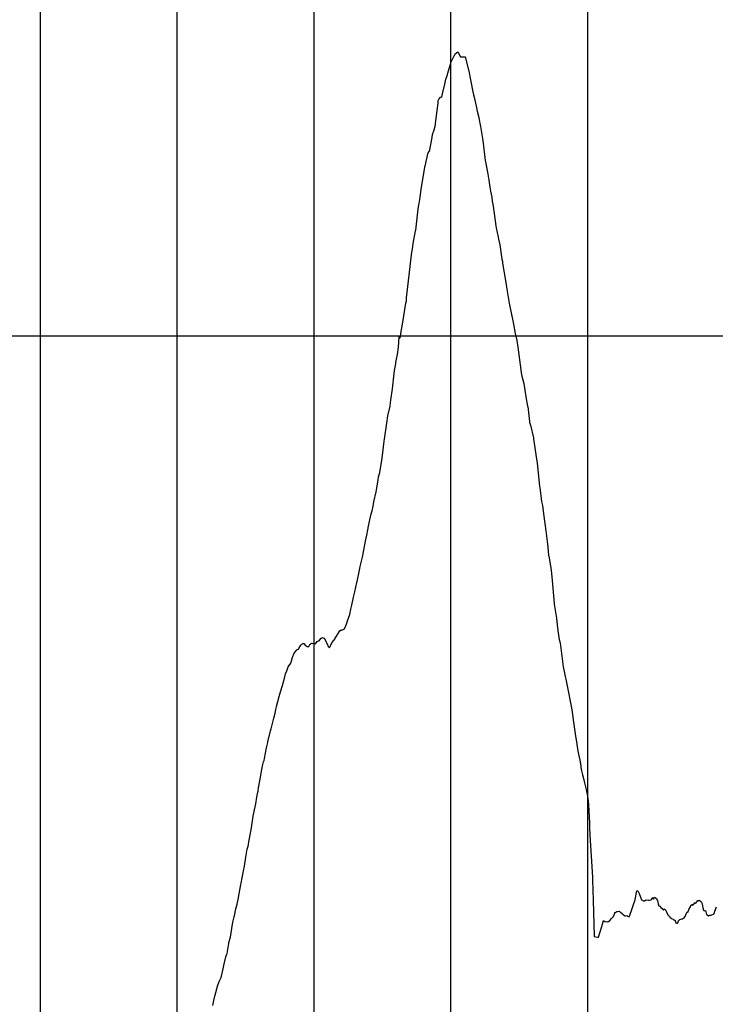
# Model space of a CAD drawing. Units: metres. Extents: x 304690 to 587292, y 8661291 to 8764531.
# Drawn here: x 464147 to 464656, y 8720642 to 8721362 of the extents above; entities that cross this region are included whole.
import ezdxf

# ---------------------------------------------------------------- set-up
doc = ezdxf.new("R2010")
doc.units = ezdxf.units.M
doc.header["$LTSCALE"] = 15
doc.layers.add('05_PERF', color=7, linetype='Continuous')
doc.layers.add('05_VIEW', color=7, linetype='Continuous')

msp = doc.modelspace()

# ---------------------------------------------------------------- linework, layer by layer
at = {"layer": '05_PERF', "color": 16, "linetype": 'Continuous', "lineweight": -3, "ltscale": 2}
for p, q in [((464465.8, 8721336.73), (464467.73, 8721338.15)), ((464467.73, 8721338.15), (464469.62, 8721334.42)), ((464460.36, 8721322.41), (464462.86, 8721330.75)), ((464462.86, 8721330.75), (464463.49, 8721332.26)), ((464463.49, 8721332.26), (464465.23, 8721335.55)), ((464465.23, 8721335.55), (464465.47, 8721335.58)), ((464465.47, 8721335.58), (464465.8, 8721336.73)), ((464469.62, 8721334.42), (464469.86, 8721334.44)), ((464469.86, 8721334.44), (464470.79, 8721334.52)), ((464470.79, 8721334.52), (464472.08, 8721334.38)), ((464472.08, 8721334.38), (464472.2, 8721334.47)), ((464472.2, 8721334.47), (464472.93, 8721334.37)), ((464472.93, 8721334.37), (464475.27, 8721325.92)), ((464475.27, 8721325.92), (464475.33, 8721325.69)), ((464475.33, 8721325.69), (464475.43, 8721325.22)), ((464475.43, 8721325.22), (464477.27, 8721316.3)), ((464458.13, 8721314.51), (464459, 8721318.07)), ((464459, 8721318.07), (464460.08, 8721321.4)), ((464460.08, 8721321.4), (464460.24, 8721321.94)), ((464460.24, 8721321.94), (464460.36, 8721322.41)), ((464477.27, 8721316.3), (464478.71, 8721308.94)), ((464456.45, 8721307.41), (464458.13, 8721314.51)), ((464478.71, 8721308.94), (464479.2, 8721306.61)), ((464453.18, 8721300.67), (464453.42, 8721302.42)), ((464453.42, 8721302.42), (464453.83, 8721303.44)), ((464453.83, 8721303.44), (464453.99, 8721303.67)), ((464453.99, 8721303.67), (464455.2, 8721305.11)), ((464455.2, 8721305.11), (464455.88, 8721305)), ((464455.88, 8721305), (464455.95, 8721304.97)), ((464455.95, 8721304.97), (464456.45, 8721307.41)), ((464479.2, 8721306.61), (464479.38, 8721305.84)), ((464479.38, 8721305.84), (464479.41, 8721305.7)), ((464479.41, 8721305.7), (464479.59, 8721304.95)), ((464479.59, 8721304.95), (464481.5, 8721296.09)), ((464451.13, 8721283.86), (464452.58, 8721295.33)), ((464452.58, 8721295.33), (464453.18, 8721300.67)), ((464481.5, 8721296.09), (464481.59, 8721295.84)), ((464481.59, 8721295.84), (464481.87, 8721294.67)), ((464481.87, 8721294.67), (464482.92, 8721290.15)), ((464482.92, 8721290.15), (464483.47, 8721286.95)), ((464483.47, 8721286.95), (464483.74, 8721285.86)), ((464449.15, 8721277.63), (464450.32, 8721280.97)), ((464450.32, 8721280.97), (464451.13, 8721283.86)), ((464483.74, 8721285.86), (464484.19, 8721283.57)), ((464484.19, 8721283.57), (464486.01, 8721273.21)), ((464446.89, 8721265.24), (464448.88, 8721275.56)), ((464448.88, 8721275.56), (464449.15, 8721277.63)), ((464486.01, 8721273.21), (464487.74, 8721258.75)), ((464445.83, 8721263.49), (464446.68, 8721265.66)), ((464446.68, 8721265.66), (464446.89, 8721265.24)), ((464444.19, 8721257.07), (464445.33, 8721261.06)), ((464445.33, 8721261.06), (464445.83, 8721263.49)), ((464487.74, 8721258.75), (464487.91, 8721257.79)), ((464440.92, 8721237.44), (464443.17, 8721250.89)), ((464443.17, 8721250.89), (464443.76, 8721254.98)), ((464443.76, 8721254.98), (464443.95, 8721255.01)), ((464443.95, 8721255.01), (464444.19, 8721257.07)), ((464487.91, 8721257.79), (464489.25, 8721250.2)), ((464489.25, 8721250.2), (464490.09, 8721245.79)), ((464490.09, 8721245.79), (464490.25, 8721244.7)), ((464490.25, 8721244.7), (464490.31, 8721244.33)), ((464490.31, 8721244.33), (464491.12, 8721239.19)), ((464439.8, 8721230.24), (464440.92, 8721237.44)), ((464491.12, 8721239.19), (464491.55, 8721236.32)), ((464491.55, 8721236.32), (464492.4, 8721231.8)), ((464439.44, 8721227.35), (464439.8, 8721230.24)), ((464492.4, 8721231.8), (464492.85, 8721228.74)), ((464438.46, 8721220.89), (464438.99, 8721225.09)), ((464438.99, 8721225.09), (464439.44, 8721227.35)), ((464492.85, 8721228.74), (464493.07, 8721227.87)), ((464493.07, 8721227.87), (464493.47, 8721225.22)), ((464493.47, 8721225.22), (464495.46, 8721210.99)), ((464436.94, 8721207.72), (464438.46, 8721220.89)), ((464436.74, 8721207.33), (464436.94, 8721207.72)), ((464495.46, 8721210.99), (464495.72, 8721209.51)), ((464495.72, 8721209.51), (464497.16, 8721202.54)), ((464434.94, 8721198.11), (464436.74, 8721207.33)), ((464497.16, 8721202.54), (464497.4, 8721201.31)), ((464497.4, 8721201.31), (464498.27, 8721197)), ((464433.99, 8721191.46), (464434.48, 8721193.86)), ((464434.48, 8721193.86), (464434.94, 8721198.11)), ((464498.27, 8721197), (464499.95, 8721186.54)), ((464432.09, 8721174.9), (464433.75, 8721189.63)), ((464433.75, 8721189.63), (464433.99, 8721191.46)), ((464499.95, 8721186.54), (464500.23, 8721184.81)), ((464500.23, 8721184.81), (464500.26, 8721184.67)), ((464500.26, 8721184.67), (464500.43, 8721183.6)), ((464500.43, 8721183.6), (464502.68, 8721169.54)), ((464430.27, 8721158.4), (464432.09, 8721174.9)), ((464502.68, 8721169.54), (464503.4, 8721164.67)), ((464503.4, 8721164.67), (464505.23, 8721154.31)), ((464430.06, 8721156.22), (464430.27, 8721158.4)), ((464427.59, 8721140.51), (464429.75, 8721154.37)), ((464429.75, 8721154.37), (464430.06, 8721156.22)), ((464505.23, 8721154.31), (464506.85, 8721146.17)), ((464506.85, 8721146.17), (464506.88, 8721146.03)), ((464506.88, 8721146.03), (464506.95, 8721145.77)), ((464506.95, 8721145.77), (464507.05, 8721145.16)), ((464507.05, 8721145.16), (464508.35, 8721139.11)), ((464426.07, 8721132.31), (464427.59, 8721140.51)), ((464508.35, 8721139.11), (464509.57, 8721132.24)), ((464424.25, 8721122.21), (464424.73, 8721129.72)), ((464424.73, 8721129.72), (464424.76, 8721129.68)), ((464424.76, 8721129.68), (464425.51, 8721129.11)), ((464425.51, 8721129.11), (464425.54, 8721129.57)), ((464425.54, 8721129.57), (464425.67, 8721129.83)), ((464425.67, 8721129.83), (464426.07, 8721132.31)), ((464509.57, 8721132.24), (464510.7, 8721127.19)), ((464423.52, 8721116.92), (464424.25, 8721122.21)), ((464510.7, 8721127.19), (464511.47, 8721122.33)), ((464511.47, 8721122.33), (464513.7, 8721105.59)), ((464422.77, 8721113.51), (464423.52, 8721116.92)), ((464421.5, 8721105.26), (464422.29, 8721110.07)), ((464422.29, 8721110.07), (464422.39, 8721111.12)), ((464422.39, 8721111.12), (464422.77, 8721113.51)), ((464419.81, 8721091.8), (464421.12, 8721102.95)), ((464421.12, 8721102.95), (464421.5, 8721105.26)), ((464513.7, 8721105.59), (464513.95, 8721103.52)), ((464513.95, 8721103.52), (464514.56, 8721101.05)), ((464514.56, 8721101.05), (464515.83, 8721095.64)), ((464515.83, 8721095.64), (464517.37, 8721086)), ((464418.79, 8721083.54), (464419.81, 8721091.8)), ((464517.37, 8721086), (464518.7, 8721079.26)), ((464416.44, 8721072.13), (464418.27, 8721079.2)), ((464418.27, 8721079.2), (464418.34, 8721079.75)), ((464418.34, 8721079.75), (464418.79, 8721083.54)), ((464518.7, 8721079.26), (464518.73, 8721079.02)), ((464518.73, 8721079.02), (464519.95, 8721068.03)), ((464415.7, 8721066.61), (464416.44, 8721072.13)), ((464414.08, 8721054.91), (464415.7, 8721066.61)), ((464519.95, 8721068.03), (464520.11, 8721067.33)), ((464520.11, 8721067.33), (464520.84, 8721065.16)), ((464520.84, 8721065.16), (464522.98, 8721055.94)), ((464412.28, 8721041.23), (464413.82, 8721053.61)), ((464413.82, 8721053.61), (464414.08, 8721054.91)), ((464522.98, 8721055.94), (464523.01, 8721055.74)), ((464523.01, 8721055.74), (464523.09, 8721055.22)), ((464523.09, 8721055.22), (464525.02, 8721042.09)), ((464525.02, 8721042.09), (464525.58, 8721037.4)), ((464410.64, 8721030.61), (464412.28, 8721041.23)), ((464525.58, 8721037.4), (464527.39, 8721020.57)), ((464409.8, 8721027.38), (464410.64, 8721030.61)), ((464408.09, 8721016.45), (464409.37, 8721025.04)), ((464409.37, 8721025.04), (464409.8, 8721027.38)), ((464527.39, 8721020.57), (464527.57, 8721019.81)), ((464406.4, 8721009.32), (464408.09, 8721016.45)), ((464527.57, 8721019.81), (464528.9, 8721009.35)), ((464404.98, 8721002.63), (464405.74, 8721006.04)), ((464405.74, 8721006.04), (464406.4, 8721009.32)), ((464528.9, 8721009.35), (464529.45, 8721006.65)), ((464529.45, 8721006.65), (464530.24, 8721000.49)), ((464402.47, 8720991.46), (464404.02, 8720999.58)), ((464404.02, 8720999.58), (464404.98, 8721002.63)), ((464530.24, 8721000.49), (464531.28, 8720993.48)), ((464531.28, 8720993.48), (464531.97, 8720988.13)), ((464400.27, 8720980.54), (464401.09, 8720984.89)), ((464401.09, 8720984.89), (464401.93, 8720988.88)), ((464401.93, 8720988.88), (464402.47, 8720991.46)), ((464531.97, 8720988.13), (464533.15, 8720978.17)), ((464398.22, 8720969.98), (464400.27, 8720980.54)), ((464533.15, 8720978.17), (464533.34, 8720976.14)), ((464533.34, 8720976.14), (464533.96, 8720969.96)), ((464396.28, 8720961.92), (464396.78, 8720963.9)), ((464396.78, 8720963.9), (464397.97, 8720968.72)), ((464397.97, 8720968.72), (464398.22, 8720969.98)), ((464533.96, 8720969.96), (464534.06, 8720969.5)), ((464534.06, 8720969.5), (464535.55, 8720961.1)), ((464394.04, 8720951.02), (464396, 8720960.49)), ((464396, 8720960.49), (464396.28, 8720961.92)), ((464535.55, 8720961.1), (464536.17, 8720956.84)), ((464536.17, 8720956.84), (464536.54, 8720951.76)), ((464392.4, 8720943.47), (464393.88, 8720950.28)), ((464393.88, 8720950.28), (464394.04, 8720951.02)), ((464536.54, 8720951.76), (464538.1, 8720934.82)), ((464391.45, 8720939.57), (464392.4, 8720943.47)), ((464390.28, 8720933.65), (464391.45, 8720939.57)), ((464538.1, 8720934.82), (464538.14, 8720934.54)), ((464538.14, 8720934.54), (464539.69, 8720924.18)), ((464387.09, 8720922.22), (464388.68, 8720926.88)), ((464388.68, 8720926.88), (464389.52, 8720930.87)), ((464389.52, 8720930.87), (464390.28, 8720933.65)), ((464384.88, 8720916.43), (464386.21, 8720919.73)), ((464386.21, 8720919.73), (464386.57, 8720920.49)), ((464386.57, 8720920.49), (464387.09, 8720922.22)), ((464539.69, 8720924.18), (464540.29, 8720919.15)), ((464379.74, 8720912.18), (464381.44, 8720914.95)), ((464381.44, 8720914.95), (464382.4, 8720915.64)), ((464382.4, 8720915.64), (464382.73, 8720915.53)), ((464382.73, 8720915.53), (464383.43, 8720915.6)), ((464383.43, 8720915.6), (464384.88, 8720916.43)), ((464540.29, 8720919.15), (464540.64, 8720915.61)), ((464540.64, 8720915.61), (464540.71, 8720915.02)), ((464540.71, 8720915.02), (464541.85, 8720908.72)), ((464353.58, 8720905.16), (464354.68, 8720905.66)), ((464354.68, 8720905.66), (464355.02, 8720905.75)), ((464355.02, 8720905.75), (464355.41, 8720905.44)), ((464355.41, 8720905.44), (464356.12, 8720904.52)), ((464359.51, 8720904.94), (464359.88, 8720905.31)), ((464359.88, 8720905.31), (464360.63, 8720905.99)), ((464360.63, 8720905.99), (464361.74, 8720905.8)), ((464361.74, 8720905.8), (464362.06, 8720905.98)), ((464362.06, 8720905.98), (464363.68, 8720905.36)), ((464363.68, 8720905.36), (464363.7, 8720905.37)), ((464363.7, 8720905.37), (464363.71, 8720905.37)), ((464363.71, 8720905.37), (464364.77, 8720907.26)), ((464364.77, 8720907.26), (464365.81, 8720907.59)), ((464365.81, 8720907.59), (464365.94, 8720907.71)), ((464365.94, 8720907.71), (464366.12, 8720907.48)), ((464366.12, 8720907.48), (464367.85, 8720909.69)), ((464367.85, 8720909.69), (464368.08, 8720909.71)), ((464368.08, 8720909.71), (464368.75, 8720910.12)), ((464368.75, 8720910.12), (464369.28, 8720909.76)), ((464369.28, 8720909.76), (464370.01, 8720909.69)), ((464370.01, 8720909.69), (464371.4, 8720906.87)), ((464371.4, 8720906.87), (464371.68, 8720906.35)), ((464371.68, 8720906.35), (464372.47, 8720904.73)), ((464374.9, 8720904.51), (464375.92, 8720906.71)), ((464375.92, 8720906.71), (464376.03, 8720906.76)), ((464376.03, 8720906.76), (464376.16, 8720906.95)), ((464376.16, 8720906.95), (464377.41, 8720908.47)), ((464377.41, 8720908.47), (464377.43, 8720908.49)), ((464377.43, 8720908.49), (464377.67, 8720908.99)), ((464377.67, 8720908.99), (464378.39, 8720910.22)), ((464378.39, 8720910.22), (464379.37, 8720911.83)), ((464379.37, 8720911.83), (464379.74, 8720912.18)), ((464541.85, 8720908.72), (464542.35, 8720906.27)), ((464542.35, 8720906.27), (464542.38, 8720906.08)), ((464542.38, 8720906.08), (464544.7, 8720888.57)), ((464347.1, 8720896.23), (464347.75, 8720898.24)), ((464347.75, 8720898.24), (464348.29, 8720898.82)), ((464348.29, 8720898.82), (464349.95, 8720900.95)), ((464349.95, 8720900.95), (464351.04, 8720901.48)), ((464351.04, 8720901.48), (464351.18, 8720901.51)), ((464351.18, 8720901.51), (464351.53, 8720902.01)), ((464351.53, 8720902.01), (464352.92, 8720904.39)), ((464352.92, 8720904.39), (464353.34, 8720904.94)), ((464353.34, 8720904.94), (464353.58, 8720905.16)), ((464356.12, 8720904.52), (464357.51, 8720903.49)), ((464357.51, 8720903.49), (464357.74, 8720903.4)), ((464357.74, 8720903.4), (464358.48, 8720903.51)), ((464358.48, 8720903.51), (464358.72, 8720903.53)), ((464358.72, 8720903.53), (464359.51, 8720904.94)), ((464372.47, 8720904.73), (464372.61, 8720904.29)), ((464372.61, 8720904.29), (464372.65, 8720904.11)), ((464372.65, 8720904.11), (464373.19, 8720903.17)), ((464373.19, 8720903.17), (464373.94, 8720902.61)), ((464373.94, 8720902.61), (464374.13, 8720903.01)), ((464374.13, 8720903.01), (464374.9, 8720904.51)), ((464343.69, 8720888.62), (464345.59, 8720891.33)), ((464345.59, 8720891.33), (464345.81, 8720891.91)), ((464345.81, 8720891.91), (464346.14, 8720892.94)), ((464346.14, 8720892.94), (464346.91, 8720895.68)), ((464346.91, 8720895.68), (464347.1, 8720896.23)), ((464341.84, 8720883.49), (464342.61, 8720885.62)), ((464342.61, 8720885.62), (464343.69, 8720888.62)), ((464544.7, 8720888.57), (464545.62, 8720884.06)), ((464545.62, 8720884.06), (464546.17, 8720881.49)), ((464339.49, 8720875.02), (464341.23, 8720881.34)), ((464341.23, 8720881.34), (464341.84, 8720883.49)), ((464546.17, 8720881.49), (464546.5, 8720879.57)), ((464546.5, 8720879.57), (464548.97, 8720867.37)), ((464337.56, 8720868.7), (464338.01, 8720870.37)), ((464338.01, 8720870.37), (464339.49, 8720875.02)), ((464335.26, 8720859.62), (464337.1, 8720867.03)), ((464337.1, 8720867.03), (464337.56, 8720868.7)), ((464548.97, 8720867.37), (464549.22, 8720866.08)), ((464549.22, 8720866.08), (464550.69, 8720858.64)), ((464334.09, 8720854.83), (464334.67, 8720857.57)), ((464334.67, 8720857.57), (464335.19, 8720859.35)), ((464335.19, 8720859.35), (464335.26, 8720859.62)), ((464550.69, 8720858.64), (464551.21, 8720855.48)), ((464551.21, 8720855.48), (464552.32, 8720848.31)), ((464331.31, 8720843.38), (464333.16, 8720851.24)), ((464333.16, 8720851.24), (464334.09, 8720854.83)), ((464552.32, 8720848.31), (464553.71, 8720837.96)), ((464328.86, 8720833.83), (464330.86, 8720841.8)), ((464330.86, 8720841.8), (464331.31, 8720843.38)), ((464327.86, 8720829.45), (464328.74, 8720833.27)), ((464328.74, 8720833.27), (464328.78, 8720833.48)), ((464328.78, 8720833.48), (464328.86, 8720833.83)), ((464553.71, 8720837.96), (464554.41, 8720833.92)), ((464554.41, 8720833.92), (464555.46, 8720827.1)), ((464326.28, 8720821.67), (464327.86, 8720829.45)), ((464555.46, 8720827.1), (464556.72, 8720820.55)), ((464325.07, 8720817.27), (464325.71, 8720819.27)), ((464325.71, 8720819.27), (464326.07, 8720820.31)), ((464326.07, 8720820.31), (464326.28, 8720821.67)), ((464556.72, 8720820.55), (464557.45, 8720816.21)), ((464323.93, 8720810.91), (464324.2, 8720812.43)), ((464324.2, 8720812.43), (464325.07, 8720817.27)), ((464557.45, 8720816.21), (464557.66, 8720815.05)), ((464557.66, 8720815.05), (464558.01, 8720812.59)), ((464558.01, 8720812.59), (464558.77, 8720809.72)), ((464322.07, 8720800.22), (464323.68, 8720809.2)), ((464323.68, 8720809.2), (464323.93, 8720810.91)), ((464558.77, 8720809.72), (464559.45, 8720807.01)), ((464559.45, 8720807.01), (464560.35, 8720803.84)), ((464321.49, 8720796.97), (464321.65, 8720797.79)), ((464321.65, 8720797.79), (464322.07, 8720800.22)), ((464560.35, 8720803.84), (464561.52, 8720799.02)), ((464561.52, 8720799.02), (464561.79, 8720797.64)), ((464561.79, 8720797.64), (464561.95, 8720796.84)), ((464319.93, 8720788.49), (464320.85, 8720793.33)), ((464320.85, 8720793.33), (464321.49, 8720796.97)), ((464561.95, 8720796.84), (464562.16, 8720795.51)), ((464562.16, 8720795.51), (464562.85, 8720790.65)), ((464562.85, 8720790.65), (464563.27, 8720787.9)), ((464318.11, 8720779.5), (464319.12, 8720784.06)), ((464319.12, 8720784.06), (464319.93, 8720788.49)), ((464563.27, 8720787.9), (464563.86, 8720774.51)), ((464316.81, 8720771.1), (464318.11, 8720779.5)), ((464316.34, 8720768.27), (464316.81, 8720771.1)), ((464563.86, 8720774.51), (464564, 8720771.22)), ((464564, 8720771.22), (464564.22, 8720765.63)), ((464314.97, 8720760.69), (464316.34, 8720768.27)), ((464564.22, 8720765.63), (464566, 8720734.86)), ((464312.78, 8720749.53), (464313.75, 8720755.51)), ((464313.75, 8720755.51), (464314.38, 8720757.66)), ((464314.38, 8720757.66), (464314.61, 8720758.78)), ((464314.61, 8720758.78), (464314.97, 8720760.69)), ((464311.71, 8720743.04), (464312.78, 8720749.53)), ((464311.06, 8720739.52), (464311.71, 8720743.04)), ((464309.43, 8720730.6), (464310.13, 8720734.33)), ((464310.13, 8720734.33), (464310.77, 8720738.14)), ((464310.77, 8720738.14), (464311.06, 8720739.52)), ((464566, 8720734.86), (464566.06, 8720732.71)), ((464566.06, 8720732.71), (464566.47, 8720718.21)), ((464307.16, 8720718.54), (464308.59, 8720726.82)), ((464308.59, 8720726.82), (464309.19, 8720729.65)), ((464309.19, 8720729.65), (464309.43, 8720730.6)), ((464306.72, 8720716.4), (464307.16, 8720718.54)), ((464566.47, 8720718.21), (464567.21, 8720691.5)), ((464596.8, 8720716.99), (464597.16, 8720718.67)), ((464597.16, 8720718.67), (464598.45, 8720725.03)), ((464598.45, 8720725.03), (464599.26, 8720724.97)), ((464599.26, 8720724.97), (464599.4, 8720724.55)), ((464599.4, 8720724.55), (464600.22, 8720723.11)), ((464600.22, 8720723.11), (464601.27, 8720720.38)), ((464601.27, 8720720.38), (464601.88, 8720718.45)), ((464601.88, 8720718.45), (464602.67, 8720718.03)), ((464604.2, 8720717.72), (464605.25, 8720718.32)), ((464605.25, 8720718.32), (464605.29, 8720718.4)), ((464605.29, 8720718.4), (464605.36, 8720718.26)), ((464605.36, 8720718.26), (464607.02, 8720718.02)), ((464607.74, 8720718.1), (464608.97, 8720718.46)), ((464608.97, 8720718.46), (464609.17, 8720718.55)), ((464609.17, 8720718.55), (464610.13, 8720720.07)), ((464610.13, 8720720.07), (464610.66, 8720718.92)), ((464610.66, 8720718.92), (464611.48, 8720720.26)), ((464611.48, 8720720.26), (464612.59, 8720719.48)), ((464612.59, 8720719.48), (464613.57, 8720717.92)), ((464643.4, 8720717.51), (464644.15, 8720718.2)), ((464644.15, 8720718.2), (464644.16, 8720718.2)), ((464644.16, 8720718.2), (464644.16, 8720718.21)), ((464644.16, 8720718.21), (464645.25, 8720717.21)), ((464304.36, 8720706.71), (464305.5, 8720711.73)), ((464305.5, 8720711.73), (464306.42, 8720715.28)), ((464306.42, 8720715.28), (464306.72, 8720716.4)), ((464593.42, 8720707.09), (464594.8, 8720711.35)), ((464594.8, 8720711.35), (464596.41, 8720715.65)), ((464596.41, 8720715.65), (464596.8, 8720716.99)), ((464602.67, 8720718.03), (464603.11, 8720717.6)), ((464603.11, 8720717.6), (464604.2, 8720717.72)), ((464607.02, 8720718.02), (464607.13, 8720718.08)), ((464607.13, 8720718.08), (464607.74, 8720718.1)), ((464613.57, 8720717.92), (464614.19, 8720715.44)), ((464614.19, 8720715.44), (464614.64, 8720714.06)), ((464614.64, 8720714.06), (464615.25, 8720713.65)), ((464615.25, 8720713.65), (464615.95, 8720712.64)), ((464615.95, 8720712.64), (464616.95, 8720712.02)), ((464616.95, 8720712.02), (464617.89, 8720710.84)), ((464617.89, 8720710.84), (464618.43, 8720711.7)), ((464618.43, 8720711.7), (464618.5, 8720711.72)), ((464618.5, 8720711.72), (464618.55, 8720711.81)), ((464618.55, 8720711.81), (464619.48, 8720711.07)), ((464619.48, 8720711.07), (464619.84, 8720710.12)), ((464635.94, 8720709.95), (464636.49, 8720711.29)), ((464636.49, 8720711.29), (464637.61, 8720713.31)), ((464637.61, 8720713.31), (464637.79, 8720713.82)), ((464637.79, 8720713.82), (464637.84, 8720714.09)), ((464637.84, 8720714.09), (464637.88, 8720714.27)), ((464637.88, 8720714.27), (464637.93, 8720714.35)), ((464637.93, 8720714.35), (464638.08, 8720714.31)), ((464638.08, 8720714.31), (464638.68, 8720715.17)), ((464638.68, 8720715.17), (464639.07, 8720714.54)), ((464639.07, 8720714.54), (464639.38, 8720714.57)), ((464639.38, 8720714.57), (464639.57, 8720714.87)), ((464639.57, 8720714.87), (464639.85, 8720714.85)), ((464639.85, 8720714.85), (464641.14, 8720716.33)), ((464641.14, 8720716.33), (464641.44, 8720716.02)), ((464641.44, 8720716.02), (464641.62, 8720715.99)), ((464641.62, 8720715.99), (464643.1, 8720717.99)), ((464643.1, 8720717.99), (464643.21, 8720717.79)), ((464643.21, 8720717.79), (464643.4, 8720717.51)), ((464645.25, 8720717.21), (464645.83, 8720716.62)), ((464645.83, 8720716.62), (464645.98, 8720716.17)), ((464645.98, 8720716.17), (464646.47, 8720714.1)), ((464646.47, 8720714.1), (464646.75, 8720712.59)), ((464646.75, 8720712.59), (464647.31, 8720710.71)), ((464655.59, 8720710), (464656.63, 8720713.33)), ((464303.32, 8720702.1), (464304.2, 8720706.03)), ((464304.2, 8720706.03), (464304.36, 8720706.71)), ((464578.73, 8720703.35), (464580, 8720704.84)), ((464580, 8720704.84), (464581.38, 8720706.15)), ((464581.38, 8720706.15), (464582.38, 8720708.64)), ((464582.38, 8720708.64), (464582.53, 8720709.03)), ((464582.53, 8720709.03), (464583.04, 8720709.26)), ((464583.04, 8720709.26), (464583.97, 8720709.89)), ((464583.97, 8720709.89), (464584.22, 8720709.79)), ((464584.22, 8720709.79), (464584.35, 8720709.84)), ((464584.35, 8720709.84), (464585.52, 8720710.07)), ((464585.52, 8720710.07), (464585.87, 8720709.8)), ((464585.87, 8720709.8), (464586.14, 8720709.54)), ((464586.14, 8720709.54), (464586.45, 8720709.29)), ((464586.45, 8720709.29), (464587.98, 8720708.05)), ((464587.98, 8720708.05), (464588.58, 8720707.58)), ((464588.58, 8720707.58), (464589.7, 8720706.76)), ((464589.7, 8720706.76), (464590.27, 8720706.75)), ((464590.27, 8720706.75), (464591.24, 8720706.8)), ((464591.24, 8720706.8), (464591.73, 8720706.52)), ((464591.73, 8720706.52), (464592.82, 8720705.92)), ((464592.82, 8720705.92), (464593.42, 8720707.09)), ((464619.84, 8720710.12), (464620.45, 8720708.79)), ((464620.45, 8720708.79), (464621.44, 8720707.24)), ((464621.44, 8720707.24), (464622.01, 8720706.5)), ((464622.01, 8720706.5), (464622.18, 8720706.2)), ((464622.18, 8720706.2), (464622.67, 8720705.88)), ((464622.67, 8720705.88), (464622.95, 8720705.34)), ((464622.95, 8720705.34), (464623.62, 8720704.89)), ((464623.62, 8720704.89), (464624.25, 8720704.33)), ((464624.25, 8720704.33), (464624.57, 8720704.39)), ((464624.57, 8720704.39), (464625.08, 8720703.88)), ((464625.08, 8720703.88), (464625.43, 8720703.63)), ((464625.43, 8720703.63), (464625.6, 8720703.81)), ((464625.6, 8720703.81), (464626.14, 8720703.59)), ((464629.37, 8720703.54), (464630.03, 8720703.91)), ((464630.03, 8720703.91), (464631.28, 8720704.56)), ((464631.28, 8720704.56), (464631.47, 8720704.35)), ((464631.47, 8720704.35), (464632.05, 8720704.73)), ((464632.05, 8720704.73), (464632.23, 8720704.78)), ((464632.23, 8720704.78), (464633, 8720705.29)), ((464633, 8720705.29), (464633.67, 8720705.89)), ((464633.67, 8720705.89), (464633.73, 8720706.26)), ((464633.73, 8720706.26), (464634.85, 8720708.66)), ((464634.85, 8720708.66), (464634.95, 8720708.87)), ((464634.95, 8720708.87), (464635.09, 8720709.19)), ((464635.09, 8720709.19), (464635.94, 8720709.95)), ((464647.31, 8720710.71), (464647.5, 8720710.77)), ((464647.5, 8720710.77), (464647.77, 8720710.39)), ((464647.77, 8720710.39), (464648.65, 8720710.68)), ((464648.65, 8720710.68), (464649.32, 8720707.58)), ((464649.32, 8720707.58), (464649.57, 8720707.68)), ((464649.57, 8720707.68), (464649.91, 8720707.49)), ((464649.91, 8720707.49), (464650.96, 8720706.63)), ((464650.96, 8720706.63), (464651.8, 8720707.07)), ((464651.8, 8720707.07), (464652.88, 8720707.24)), ((464652.88, 8720707.24), (464652.9, 8720707.24)), ((464652.9, 8720707.24), (464655.02, 8720708.16)), ((464655.02, 8720708.16), (464655.04, 8720708.2)), ((464655.04, 8720708.2), (464655.08, 8720708.34)), ((464655.08, 8720708.34), (464655.59, 8720710)), ((464301.45, 8720691.06), (464302.51, 8720697.41)), ((464302.51, 8720697.41), (464303.32, 8720702.1)), ((464570.41, 8720690.97), (464572.84, 8720698.8)), ((464572.84, 8720698.8), (464574.18, 8720703.14)), ((464574.18, 8720703.14), (464575.2, 8720702.64)), ((464575.2, 8720702.64), (464575.56, 8720702.47)), ((464575.56, 8720702.47), (464575.66, 8720702.49)), ((464575.66, 8720702.49), (464577.29, 8720702.35)), ((464577.29, 8720702.35), (464577.36, 8720702.37)), ((464577.36, 8720702.37), (464577.42, 8720702.41)), ((464577.42, 8720702.41), (464577.74, 8720702.64)), ((464577.74, 8720702.64), (464578.73, 8720703.35)), ((464626.14, 8720703.59), (464626.3, 8720703.68)), ((464626.3, 8720703.68), (464627.27, 8720701.18)), ((464627.27, 8720701.18), (464627.77, 8720701.49)), ((464627.77, 8720701.49), (464628.3, 8720701)), ((464628.3, 8720701), (464629.28, 8720703.44)), ((464629.28, 8720703.44), (464629.37, 8720703.54)), ((464300.38, 8720687.1), (464301.45, 8720691.06)), ((464567.21, 8720691.5), (464568.47, 8720691.43)), ((464568.47, 8720691.43), (464569.86, 8720691.11)), ((464569.86, 8720691.11), (464570.13, 8720691.06)), ((464570.13, 8720691.06), (464570.41, 8720690.97)), ((464299.01, 8720679.19), (464300.27, 8720686.57)), ((464300.27, 8720686.57), (464300.38, 8720687.1)), ((464296.74, 8720670.36), (464298.12, 8720676.79)), ((464298.12, 8720676.79), (464298.6, 8720678.19)), ((464298.6, 8720678.19), (464299.01, 8720679.19)), ((464295.03, 8720662.59), (464296.25, 8720668.04)), ((464296.25, 8720668.04), (464296.74, 8720670.36)), ((464293.32, 8720658.66), (464294.59, 8720661.5)), ((464294.59, 8720661.5), (464294.8, 8720661.85)), ((464294.8, 8720661.85), (464295.03, 8720662.59)), ((464290.73, 8720650.55), (464292.05, 8720655.36)), ((464292.05, 8720655.36), (464292.48, 8720656.79)), ((464292.48, 8720656.79), (464292.71, 8720657.25)), ((464292.71, 8720657.25), (464293.32, 8720658.66)), ((464289.35, 8720644.72), (464290.14, 8720647.86)), ((464290.14, 8720647.86), (464290.73, 8720650.55)), ((464288.52, 8720641.23), (464289.35, 8720644.72))]:
    msp.add_line(p, q, dxfattribs=at)
at = {"layer": '05_VIEW', "color": 8, "linetype": 'Continuous', "lineweight": -3}
for p, q in [((464162.61, 8719130.54), (464162.61, 8764530.54)), ((464262.61, 8719130.54), (464262.61, 8764530.54)), ((464362.61, 8719130.54), (464362.61, 8764530.54)), ((464462.61, 8719130.54), (464462.61, 8764530.54)), ((464562.61, 8719130.54), (464562.61, 8764530.54)), ((451562.61, 8721130.54), (587267.17, 8721130.54))]:
    msp.add_line(p, q, dxfattribs=at)

doc.saveas('drawing.dxf')
